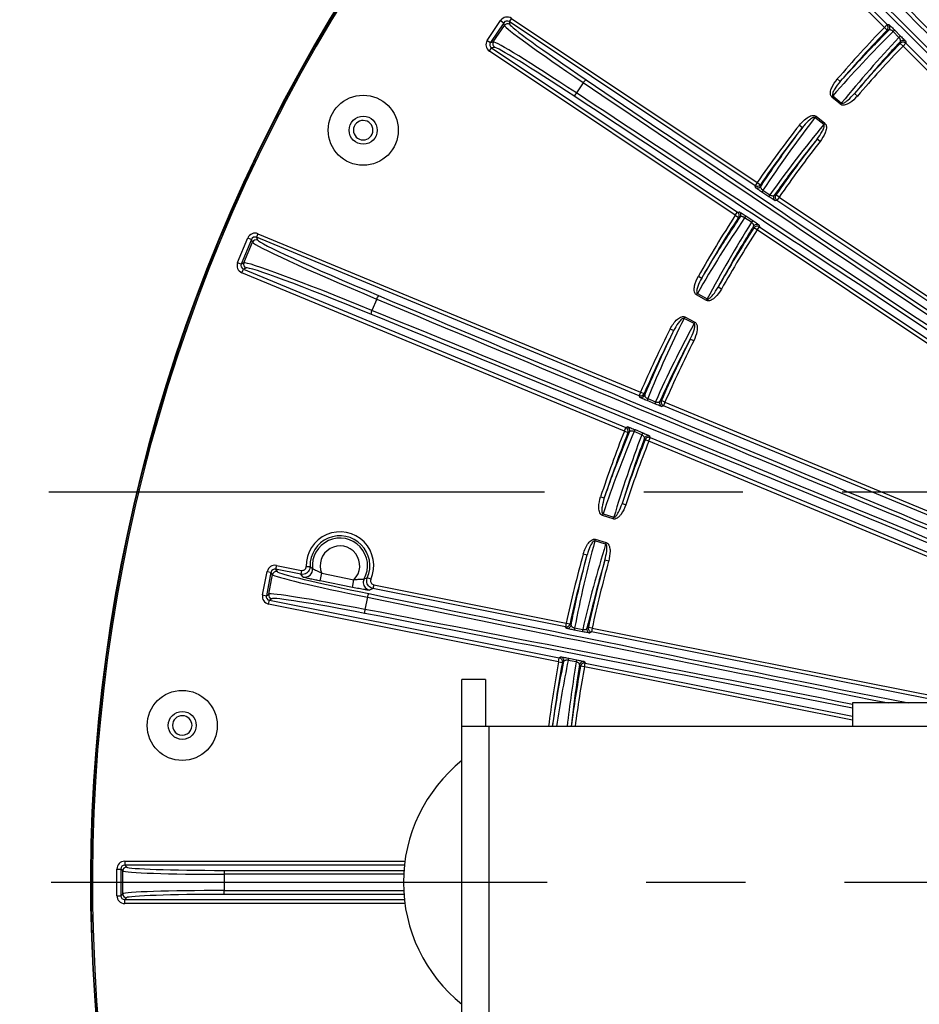
# Model space of a CAD drawing. Extents: x 5 to 415, y 5 to 292.
# Drawn here: x 228 to 251, y 215 to 240 of the extents above; entities that cross this region are included whole.
import ezdxf

# ---------------------------------------------------------------- set-up
doc = ezdxf.new("R2010")
doc.units = 0
doc.header["$PDSIZE"] = -1
doc.linetypes.add('CENTERX2', pattern=[20.32, 12.7, -2.54, 2.54, -2.54])
doc.layers.get('0').update_dxf_attribs({"linetype": 'CONTINUOUS'})
doc.layers.get('DEFPOINTS').update_dxf_attribs({"linetype": 'CONTINUOUS'})
doc.layers.add('中心線', color=11, linetype='CENTERX2')
doc.styles.add('SLDTEXTSTYLE0', font='TXT', dxfattribs={"width": 0.7, "bigfont": 'bigfont'})
doc.styles.get("Standard").update_dxf_attribs({"font": 'msgothic.ttc'})
doc.dimstyles.new('SLDDIMSTYLE1', dxfattribs={"dimtxt": 3.031684, "dimasz": 2, "dimexe": 0, "dimexo": 0.0625, "dimgap": 0.757921, "dimtad": 1, "dimdec": 1, "dimlfac": 5, "dimrnd": 1e-09, "dimzin": 12, "dimtxsty": 'SLDTEXTSTYLE0', "dimblk1": 'OPEN30', "dimblk2": 'OPEN30', "dimsah": 1, "dimcen": 0.09, "dimazin": 3, "dimtfac": 1, "dimtdec": 1, "dimtofl": 0, "dimtmove": 0, "dimatfit": 3, "dimtolj": 1, "dimtzin": 12})

# ---------------------------------------------------------------- blocks, each defined once
blk = doc.blocks.new('_OPEN30')
at = {"color": 0, "linetype": 'BYBLOCK'}
for p, q in [((-1, 0.267949), (0, 0)), ((0, 0), (-1, -0.267949)), ((0, 0), (-1, 0))]:
    blk.add_line(p, q, dxfattribs=at)
blk = doc.blocks.new('_D_6')
at = {"layer": 'DEFPOINTS', "color": 0}
for p in [(261.41, 227.727), (223.82, 207.727), (261.41, 207.727)]:
    blk.add_point(p, dxfattribs=at)
at = {"layer": '中心線', "color": 0}
for p, q in [((261.348, 227.727), (223.82, 227.727)), ((223.82, 225.727), (223.82, 209.727)), ((261.348, 207.727), (223.82, 207.727))]:
    blk.add_line(p, q, dxfattribs=at)
at = {"layer": '中心線', "color": 0, "xscale": 2, "yscale": 2, "zscale": 2}
for p, rotation in [((223.82, 227.727), 90), ((223.82, 207.727), 270)]:
    blk.add_blockref('_OPEN30', p, dxfattribs=dict(at, rotation=rotation))
at = {"layer": '中心線', "color": 0, "insert": (220.015, 216.717), "char_height": 3.0317, "attachment_point": 2, "rotation": 90}
blk.add_mtext('\\A1;100', dxfattribs=at)
blk = doc.blocks.new('SW_CENTERMARKSYMBOL_1')
at = {"layer": '中心線', "color": 0}
for p, q in [((0, 1), (0, 2)), ((0, 0), (0, 0.5)), ((-1, 0), (-36.816, 0)), ((0, 0), (-0.5, 0)), ((0, 0), (0, -0.5)), ((0, 0), (0.5, 0)), ((1, 0), (2, 0)), ((0, -1), (0, -2))]:
    blk.add_line(p, q, dxfattribs=at)

msp = doc.modelspace()

# ---------------------------------------------------------------- linework, layer by layer
at = {"color": 0, "linetype": 'CONTINUOUS'}
for p, q in [((249.731, 239.643), (242.23, 247.143)), ((242.301, 247.214), (249.801, 239.713)), ((239.559, 239.31), (239.899, 239.82)), ((239.982, 239.764), (239.642, 239.255)), ((239.899, 239.82), (239.982, 239.764)), ((239.997, 239.693), (239.982, 239.764)), ((240.176, 239.875), (240.121, 239.792)), ((240.121, 239.792), (240.135, 239.72)), ((246.417, 235.585), (240.121, 239.792)), ((240.176, 239.875), (246.472, 235.668)), ((239.713, 239.269), (239.997, 239.693)), ((249.731, 239.643), (249.801, 239.713)), ((249.731, 239.643), (249.802, 239.573)), ((249.801, 239.713), (249.844, 239.714)), ((250.104, 239.384), (249.954, 239.535)), ((249.997, 239.572), (250.147, 239.421)), ((239.559, 239.31), (239.642, 239.255)), ((239.642, 239.255), (239.713, 239.269)), ((250.28, 239.278), (250.28, 239.235)), ((239.614, 239.033), (239.67, 239.116)), ((245.91, 234.826), (239.614, 239.033)), ((239.741, 239.131), (239.67, 239.116)), ((239.67, 239.116), (245.965, 234.91)), ((250.209, 239.164), (250.137, 239.233)), ((250.209, 239.164), (250.28, 239.235)), ((258.983, 230.389), (250.209, 239.164)), ((250.28, 239.235), (259.055, 230.46)), ((248.524, 238.321), (248.6, 238.256)), ((242.017, 238.226), (241.841, 237.963)), ((248.385, 237.858), (248.413, 237.891)), ((248.606, 237.672), (248.385, 237.858)), ((248.413, 237.891), (248.634, 237.705)), ((249.039, 237.882), (248.964, 237.947)), ((248.606, 237.672), (248.634, 237.705)), ((247.98, 237.365), (247.953, 237.331)), ((248.178, 237.15), (247.953, 237.331)), ((247.98, 237.365), (248.206, 237.184)), ((247.553, 237.138), (247.632, 237.076)), ((248.206, 237.184), (248.178, 237.15)), ((248.084, 236.718), (248.005, 236.78)), ((246.472, 235.668), (246.417, 235.585)), ((246.425, 235.542), (246.417, 235.585)), ((246.472, 235.668), (246.554, 235.611)), ((246.621, 235.469), (246.798, 235.351)), ((246.77, 235.303), (246.593, 235.42)), ((247.035, 235.292), (246.953, 235.349)), ((247.035, 235.292), (246.979, 235.209)), ((247.035, 235.292), (257.352, 228.398)), ((246.979, 235.209), (246.936, 235.201)), ((257.297, 228.314), (246.979, 235.209)), ((245.91, 234.826), (245.965, 234.91)), ((245.91, 234.826), (245.994, 234.772)), ((245.965, 234.91), (246.008, 234.918)), ((246.327, 234.647), (246.151, 234.765)), ((246.185, 234.809), (246.361, 234.691)), ((246.473, 234.45), (246.389, 234.504)), ((246.473, 234.45), (246.528, 234.533)), ((246.519, 234.577), (246.528, 234.533)), ((246.528, 234.533), (256.846, 227.639)), ((233.162, 233.616), (233.423, 234.246)), ((233.516, 234.208), (233.255, 233.578)), ((233.423, 234.246), (233.516, 234.208)), ((233.544, 234.139), (233.516, 234.208)), ((233.684, 234.355), (233.646, 234.262)), ((233.646, 234.262), (233.675, 234.193)), ((243.446, 230.203), (233.646, 234.262)), ((233.684, 234.355), (243.484, 230.295)), ((256.79, 227.556), (246.473, 234.45)), ((233.324, 233.607), (233.544, 234.139)), ((233.162, 233.616), (233.255, 233.578)), ((233.255, 233.578), (233.324, 233.607)), ((233.378, 233.476), (233.309, 233.447)), ((233.27, 233.355), (233.309, 233.447)), ((243.07, 229.295), (233.27, 233.355)), ((233.309, 233.447), (243.108, 229.388)), ((244.965, 233.266), (245.052, 233.216)), ((245.556, 232.935), (245.469, 232.984)), ((244.919, 232.784), (244.94, 232.822)), ((245.173, 232.645), (244.919, 232.784)), ((244.94, 232.822), (245.194, 232.683)), ((236.725, 232.68), (236.604, 232.389)), ((245.173, 232.645), (245.194, 232.683)), ((244.618, 232.221), (244.598, 232.183)), ((244.618, 232.221), (244.875, 232.088)), ((244.855, 232.049), (244.598, 232.183)), ((244.875, 232.088), (244.855, 232.049)), ((244.244, 231.915), (244.333, 231.87)), ((244.847, 231.608), (244.757, 231.652)), ((243.484, 230.295), (243.446, 230.203)), ((243.462, 230.163), (243.446, 230.203)), ((243.484, 230.295), (243.576, 230.255)), ((243.848, 229.995), (243.651, 230.076)), ((243.669, 230.13), (243.866, 230.048)), ((244.11, 230.036), (244.018, 230.076)), ((244.072, 229.944), (244.031, 229.927)), ((244.11, 230.036), (244.072, 229.944)), ((255.536, 225.194), (244.072, 229.944)), ((244.11, 230.036), (255.574, 225.287)), ((243.07, 229.295), (243.108, 229.388)), ((243.07, 229.295), (243.163, 229.259)), ((243.108, 229.388), (243.148, 229.405)), ((243.514, 229.2), (243.318, 229.282)), ((243.343, 229.332), (243.54, 229.25)), ((243.717, 229.168), (243.734, 229.129)), ((243.696, 229.036), (243.603, 229.073)), ((243.696, 229.036), (243.734, 229.129)), ((255.16, 224.287), (243.696, 229.036)), ((243.734, 229.129), (255.199, 224.379)), ((242.461, 227.613), (242.556, 227.581)), ((243.105, 227.404), (243.01, 227.435)), ((242.51, 227.131), (242.523, 227.173)), ((242.523, 227.173), (242.799, 227.086)), ((242.786, 227.044), (242.51, 227.131)), ((242.786, 227.044), (242.799, 227.086)), ((242.325, 226.521), (242.312, 226.479)), ((242.59, 226.398), (242.312, 226.479)), ((242.325, 226.521), (242.602, 226.44)), ((242.602, 226.44), (242.59, 226.398)), ((242.017, 226.148), (242.113, 226.121)), ((242.668, 225.963), (242.572, 225.99)), ((233.8, 225.096), (233.919, 225.697)), ((234.017, 225.677), (233.898, 225.076)), ((233.919, 225.697), (234.017, 225.677)), ((234.058, 225.616), (234.017, 225.677)), ((234.155, 225.854), (234.135, 225.756)), ((234.135, 225.756), (234.175, 225.695)), ((234.779, 225.627), (234.135, 225.756)), ((234.155, 225.854), (234.799, 225.725)), ((234.799, 225.725), (234.779, 225.627)), ((234.844, 225.554), (234.779, 225.627)), ((234.918, 225.826), (235.018, 225.828)), ((235.278, 225.454), (235.317, 225.65)), ((235.317, 225.65), (236.142, 225.486)), ((233.959, 225.117), (234.058, 225.616)), ((236.103, 225.289), (235.278, 225.454)), ((236.103, 225.289), (236.142, 225.486)), ((236.577, 225.496), (236.486, 225.536)), ((236.649, 225.357), (236.63, 225.259)), ((241.561, 224.278), (236.63, 225.259)), ((236.649, 225.357), (241.581, 224.376)), ((233.8, 225.096), (233.898, 225.076)), ((233.898, 225.076), (233.959, 225.117)), ((233.957, 224.861), (233.977, 224.959)), ((234.037, 224.999), (233.977, 224.959)), ((233.977, 224.959), (241.403, 223.481)), ((236.486, 225.035), (236.424, 224.724)), ((241.383, 223.383), (233.957, 224.861)), ((241.581, 224.376), (241.561, 224.278)), ((241.581, 224.376), (241.678, 224.355)), ((241.585, 224.241), (241.561, 224.278)), ((241.995, 224.152), (241.788, 224.193)), ((241.795, 224.249), (242.003, 224.208)), ((242.245, 224.244), (242.147, 224.265)), ((242.225, 224.146), (242.188, 224.122)), ((242.245, 224.244), (242.225, 224.146)), ((251.369, 222.327), (242.225, 224.146)), ((242.245, 224.244), (251.882, 222.327)), ((241.383, 223.383), (241.403, 223.481)), ((241.383, 223.383), (241.482, 223.366)), ((241.403, 223.481), (241.439, 223.506)), ((241.837, 223.377), (241.63, 223.419)), ((241.644, 223.473), (241.852, 223.431)), ((242.042, 223.386), (242.067, 223.349)), ((242.047, 223.251), (241.949, 223.269)), ((242.047, 223.251), (242.067, 223.349)), ((248.91, 221.886), (242.047, 223.251)), ((242.067, 223.349), (248.91, 221.988)), ((239.51, 222.927), (238.91, 222.927)), ((238.91, 221.727), (238.91, 222.927)), ((239.51, 222.927), (239.51, 221.727)), ((248.91, 222.327), (248.91, 221.727)), ((258.839, 222.327), (248.91, 222.327)), ((238.91, 213.727), (238.91, 221.727)), ((239.61, 221.727), (238.91, 221.727)), ((239.61, 213.727), (239.61, 221.727)), ((257.41, 221.727), (239.61, 221.727)), ((230.069, 217.387), (230.069, 218.069)), ((230.069, 218.069), (230.169, 218.069)), ((230.218, 218.021), (230.169, 218.069)), ((230.169, 218.069), (230.169, 217.387)), ((230.269, 218.269), (230.269, 218.169)), ((230.269, 218.269), (237.447, 218.269)), ((230.269, 218.169), (230.318, 218.12)), ((237.435, 218.169), (230.269, 218.169)), ((230.218, 217.436), (230.218, 218.021)), ((232.816, 218.036), (232.816, 217.936)), ((232.816, 218.036), (237.422, 218.036)), ((232.816, 217.936), (232.816, 217.52)), ((237.416, 217.936), (232.816, 217.936)), ((230.069, 217.387), (230.169, 217.387)), ((230.169, 217.387), (230.218, 217.436)), ((230.318, 217.336), (230.269, 217.287)), ((232.816, 217.42), (232.816, 217.52)), ((232.816, 217.52), (237.416, 217.52)), ((237.422, 217.42), (232.816, 217.42)), ((230.269, 217.187), (230.269, 217.287)), ((230.269, 217.287), (237.435, 217.287)), ((237.447, 217.187), (230.269, 217.187))]:
    msp.add_line(p, q, dxfattribs=at)
at = {"color": 0, "linetype": 'CONTINUOUS', "flags": 128}
for points in [[(249.845, 239.574), (249.836, 239.574), (249.802, 239.573)], [(250.137, 239.233), (250.137, 239.239), (250.137, 239.277)], [(246.554, 235.611), (246.555, 235.606), (246.563, 235.568)], [(246.91, 235.34), (246.919, 235.342), (246.953, 235.349)], [(246.037, 234.781), (246.027, 234.779), (245.994, 234.772)], [(246.389, 234.504), (246.388, 234.509), (246.38, 234.548)], [(243.576, 230.255), (243.578, 230.251), (243.592, 230.215)], [(243.978, 230.059), (243.987, 230.063), (244.018, 230.076)], [(243.203, 229.275), (243.194, 229.272), (243.163, 229.259)], [(243.603, 229.073), (243.601, 229.078), (243.586, 229.113)], [(241.678, 224.355), (241.681, 224.351), (241.703, 224.318)], [(242.11, 224.241), (242.119, 224.246), (242.147, 224.265)], [(241.518, 223.39), (241.51, 223.385), (241.482, 223.366)], [(241.949, 223.269), (241.946, 223.274), (241.924, 223.306)]]:
    msp.add_lwpolyline(points, dxfattribs=at)
at = {"color": 0, "linetype": 'CONTINUOUS'}
for centre, radius in [((236.38, 237.007), 0.898), ((236.38, 237.007), 0.359), ((231.744, 221.751), 0.898), ((231.744, 221.751), 0.359)]:
    msp.add_circle(centre, radius, dxfattribs=at)
for centre, radius, start, end in [((272.41, 217.727), 43.015, 347.2136, 192.7782), ((272.41, 217.727), 43, 347.209, 192.7828), ((272.41, 217.727), 42.965, 347.1984, 192.7934), ((240.08, 239.637), 0.1, 56.3302, 146.1668), ((272.41, 217.727), 31.538, 135.9814, 139.2328), ((272.41, 217.727), 31.439, 135.9814, 139.2328), ((249.73, 239.643), 0.1, 316.0614, 44.9186), ((249.773, 239.643), 0.1, 316.0066, 44.9185), ((250.168, 239.333), 0.295, 125.6262, 136.602), ((239.797, 239.214), 0.1, 146.3302, 236.1668), ((250.319, 239.182), 0.295, 125.6262, 136.602), ((250.209, 239.207), 0.1, 45.0819, 135.8624), ((250.209, 239.164), 0.1, 45.082, 135.9195), ((272.41, 217.727), 30.961, 136.003, 139.2259), ((272.41, 217.727), 30.862, 136.003, 139.2259), ((242.175, 238.148), 0.176, 119.9429, 153.4999), ((241.974, 237.848), 0.176, 138.9972, 172.5542), ((236.38, 237.007), 0.25, 336.7985, 156.7985), ((236.38, 237.007), 0.25, 156.7985, 336.7985), ((272.41, 217.727), 31.538, 142.0143, 145.3291), ((272.41, 217.727), 31.439, 142.0143, 145.3291), ((272.41, 217.727), 30.961, 142.0211, 145.3089), ((272.41, 217.727), 30.862, 142.0211, 145.3089), ((246.472, 235.668), 0.1, 236.3286, 325.249), ((246.48, 235.625), 0.1, 236.3287, 325.305), ((246.862, 235.298), 0.295, 144.6451, 155.6208), ((247.038, 235.181), 0.295, 144.6451, 155.6208), ((246.992, 235.284), 0.1, 145.4504, 236.1653), ((247.035, 235.292), 0.1, 145.3923, 236.1651), ((272.41, 217.727), 31.538, 147.168, 150.4828), ((272.41, 217.727), 31.439, 147.168, 150.4828), ((245.91, 234.826), 0.1, 327.2481, 56.1685), ((245.953, 234.835), 0.1, 327.1921, 56.1684), ((246.401, 234.608), 0.295, 136.8762, 147.852), ((272.41, 217.727), 30.961, 147.1882, 150.4759), ((246.576, 234.49), 0.295, 136.8762, 147.852), ((246.464, 234.493), 0.1, 56.3318, 147.0466), ((246.473, 234.45), 0.1, 56.3319, 147.1048), ((272.41, 217.727), 30.862, 147.1882, 150.4759), ((233.637, 234.1), 0.1, 67.5802, 157.4168), ((233.416, 233.568), 0.1, 157.5802, 247.4168), ((236.941, 232.615), 0.227, 137.5087, 163.1915), ((236.804, 232.282), 0.227, 151.8055, 177.4884), ((272.41, 217.727), 31.538, 153.2643, 156.5156), ((272.41, 217.727), 31.439, 153.2643, 156.5156), ((272.41, 217.727), 30.961, 153.2711, 156.4941), ((272.41, 217.727), 30.862, 153.2711, 156.4941), ((243.484, 230.295), 0.1, 247.5785, 336.4357), ((243.5, 230.255), 0.1, 247.5786, 336.4905), ((243.938, 230.009), 0.295, 155.8951, 166.8708), ((244.135, 229.928), 0.295, 155.8951, 166.8708), ((244.07, 230.02), 0.1, 156.6346, 247.4151), ((244.11, 230.036), 0.1, 156.5776, 247.415), ((272.41, 217.727), 31.538, 158.4814, 161.7328), ((272.41, 217.727), 31.439, 158.4814, 161.7328), ((243.07, 229.295), 0.1, 338.5614, 67.4186), ((243.11, 229.312), 0.1, 338.5066, 67.4185), ((243.593, 229.176), 0.295, 148.1262, 159.102), ((243.79, 229.095), 0.295, 148.1262, 159.102), ((243.679, 229.076), 0.1, 67.5819, 158.3624), ((272.41, 217.727), 30.961, 158.503, 161.7259), ((272.41, 217.727), 30.862, 158.503, 161.7259), ((243.696, 229.036), 0.1, 67.582, 158.4195), ((235.784, 225.845), 0.866, 336.2001, 181.297), ((235.784, 225.845), 0.766, 336.2001, 181.297), ((235.784, 225.845), 0.707, 331.4433, 186.0538), ((235.784, 225.845), 0.507, 314.7851, 202.712), ((272.41, 217.727), 31.538, 164.5143, 167.8291), ((272.41, 217.727), 31.439, 164.5143, 167.8291), ((272.41, 217.727), 30.961, 164.5211, 167.8089), ((272.41, 217.727), 30.862, 164.5211, 167.8089), ((234.156, 225.597), 0.1, 78.8302, 168.6668), ((234.883, 225.75), 0.2, 258.8701, 5.9322), ((236.581, 225.412), 0.2, 151.5469, 181.2161), ((236.581, 225.412), 0.2, 181.2016, 258.6257), ((236.661, 225.023), 0.176, 142.4429, 175.9999), ((234.057, 225.097), 0.1, 168.8302, 258.6668), ((236.591, 224.669), 0.176, 161.4972, 195.0542), ((241.581, 224.376), 0.1, 258.8286, 347.749), ((241.605, 224.34), 0.1, 258.8287, 347.805), ((242.082, 224.184), 0.295, 167.1451, 178.1208), ((242.29, 224.143), 0.295, 167.1451, 178.1208), ((242.208, 224.22), 0.1, 167.9504, 258.6653), ((242.245, 224.244), 0.1, 167.8923, 258.6651), ((272.41, 217.727), 31.538, 169.668, 172.7136), ((272.41, 217.727), 31.439, 169.668, 172.6903), ((241.383, 223.383), 0.1, 349.7481, 78.6685), ((241.419, 223.408), 0.1, 349.6921, 78.6684), ((241.92, 223.369), 0.295, 159.3762, 170.352), ((242.128, 223.328), 0.295, 159.3762, 170.352), ((242.023, 223.288), 0.1, 78.8318, 169.5466), ((272.41, 217.727), 30.961, 169.6882, 172.577), ((272.41, 217.727), 30.862, 169.6882, 172.5529), ((242.047, 223.251), 0.1, 78.8319, 169.6048), ((231.744, 221.751), 0.25, 359.2985, 179.2985), ((231.744, 221.751), 0.25, 179.2985, 359.2985), ((241.41, 217.727), 4, 128.6822, 231.3178), ((230.318, 218.02), 0.1, 90.0802, 179.9168), ((230.318, 217.436), 0.1, 180.0802, 269.9168)]:
    msp.add_arc(centre, radius, start, end, dxfattribs=at)
for centre, major_axis, ratio, start_param, end_param in [((267.446, 232.562), (-139.296, 139.304), 0.034903, 1.445127, 1.570602), ((267.517, 232.632), (-139.226, 139.233), 0.034921, 1.445127, 1.570796), ((257.505, 222.621), (-139.226, 139.233), 0.034921, 4.714142, 4.838058), ((257.576, 222.692), (-139.296, 139.304), 0.034903, 4.713634, 4.838058), ((240.065, 239.708), (-0.039, 0.196), 0.998783, 5.498396, 7.067974), ((240.065, 239.708), (-0.0196, 0.0984), 0.996359, 5.498396, 7.067974), ((242.491, 238.03), (2.494, -1.667), 0.033757, 3.176499, 4.543865), ((242.547, 238.113), (2.411, -1.611), 0.034921, 3.176499, 4.543865), ((272.039, 217.284), (20.155, 24.019), 0.999855, 1.479822, 1.551703), ((239.725, 239.2), (-0.196, -0.039), 0.998783, 5.498396, 7.067974), ((239.725, 239.2), (0.0984, 0.0196), 0.996359, 2.356803, 3.926382), ((242.204, 237.6), (2.494, -1.667), 0.033757, 1.73932, 3.106686), ((272.722, 218.099), (19.968, 23.795), 0.999855, 1.513896, 1.58575), ((242.149, 237.517), (2.411, -1.611), 0.034921, 1.73932, 3.106686), ((259.714, 231.124), (92.416, -61.754), 0.034921, 4.543865, 4.712389), ((259.658, 231.041), (92.499, -61.81), 0.034889, 4.543865, 4.712389), ((255.175, 224.331), (92.416, -61.754), 0.034921, 1.570796, 1.73932), ((255.23, 224.414), (92.499, -61.81), 0.034889, 1.570796, 1.73932), ((272.772, 218.178), (19.626, 24.453), 0.999855, 1.589889, 1.662903), ((272.107, 217.349), (19.444, 24.225), 0.999855, 1.555843, 1.628841), ((272.132, 217.22), (15.082, 27.489), 0.999855, 1.478689, 1.551703), ((272.644, 218.152), (14.942, 27.234), 0.999855, 1.512752, 1.58575), ((233.608, 234.17), (-0.077, 0.185), 0.998783, 5.498396, 7.067974), ((233.608, 234.17), (-0.0384, 0.0927), 0.996359, 5.498396, 7.067974), ((237.239, 232.613), (3.695, -1.531), 0.034048, 3.176499, 4.58672), ((237.278, 232.706), (3.603, -1.493), 0.034921, 3.176499, 4.58672), ((233.347, 233.54), (-0.185, -0.077), 0.998783, 5.498396, 7.067974), ((233.347, 233.54), (0.0927, 0.0384), 0.996359, 2.356803, 3.926382), ((237.015, 232.072), (3.695, -1.531), 0.034048, 1.696466, 3.106686), ((236.977, 231.98), (3.603, -1.493), 0.034921, 1.696466, 3.106686), ((262.185, 229.625), (181.91, -75.355), 0.034921, 4.58672, 4.711399), ((262.147, 229.533), (182.002, -75.393), 0.034903, 4.58672, 4.71149), ((256.767, 216.545), (181.91, -75.355), 0.034921, 1.57158, 1.696466), ((256.805, 216.637), (182.002, -75.393), 0.034903, 1.571591, 1.696466), ((272.677, 218.24), (14.479, 27.812), 0.999855, 1.589889, 1.661771), ((272.186, 217.297), (14.344, 27.553), 0.999855, 1.555843, 1.627697), ((272.237, 217.176), (9.429, 29.903), 0.999855, 1.479822, 1.551703), ((272.556, 218.19), (9.342, 29.625), 0.999855, 1.513896, 1.58575), ((272.572, 218.282), (8.775, 30.102), 0.999855, 1.589889, 1.662903), ((272.275, 217.261), (8.693, 29.822), 0.999855, 1.555843, 1.628841), ((234.116, 225.657), (-0.111, 0.166), 0.998783, 5.498396, 7.067974), ((234.116, 225.657), (-0.0558, 0.0835), 0.996359, 5.498396, 7.067974), ((237.019, 225.133), (2.844, -0.566), 0.034921, 3.176499, 4.543865), ((236.999, 225.035), (2.942, -0.585), 0.033757, 3.176499, 4.543865), ((236.898, 224.528), (2.942, -0.585), 0.033757, 1.73932, 3.106686), ((255.553, 225.245), (109.014, -21.687), 0.034921, 4.543865, 4.671557), ((233.996, 225.057), (-0.166, -0.111), 0.998783, 5.498396, 7.067974), ((233.996, 225.057), (0.0835, 0.0558), 0.996359, 2.356803, 3.926382), ((236.879, 224.43), (2.844, -0.566), 0.034921, 1.73932, 3.106686), ((255.534, 225.147), (109.112, -21.707), 0.034889, 4.543865, 4.667107), ((253.959, 217.233), (109.014, -21.687), 0.034921, 1.624074, 1.73932), ((253.979, 217.331), (109.112, -21.707), 0.034889, 1.624205, 1.73932), ((272.347, 217.153), (3.414, 31.168), 0.999855, 1.478689, 1.533474), ((272.463, 218.209), (3.383, 30.879), 0.999855, 1.512752, 1.566404), ((230.269, 218.069), (-0.142, 0.142), 0.998783, 5.498396, 7.067974), ((230.269, 218.069), (-0.071, 0.071), 0.996359, 5.498396, 7.067974), ((232.816, 218.123), (2.5, 0), 0.034921, 3.176499, 4.712389), ((232.816, 218.023), (2.6, 0), 0.033578, 3.176499, 4.712389), ((230.269, 217.387), (-0.142, -0.142), 0.998783, 5.498396, 7.067974), ((230.269, 217.387), (0.071, 0.071), 0.996359, 2.356803, 3.926382), ((232.816, 217.432), (2.6, 0), 0.033578, 1.570796, 3.106686), ((232.816, 217.333), (2.5, 0), 0.034921, 1.570796, 3.106686)]:
    msp.add_ellipse(centre, major_axis=major_axis, ratio=ratio, start_param=start_param, end_param=end_param, dxfattribs=at)
for points, knots in [([(248.6, 238.256), (248.756, 238.429), (249.161, 238.878), (249.585, 239.309), (249.845, 239.574)], [0, 0, 0, 0, 0.386589, 1, 1, 1, 1]), ([(249.844, 239.714), (249.848, 239.712), (249.854, 239.708), (249.887, 239.679), (249.932, 239.636), (249.971, 239.598), (249.992, 239.577), (249.997, 239.572)], [0, 0, 0, 0, 0.251243, 0.50311, 0.735441, 0.938759, 1, 1, 1, 1]), ([(249.954, 239.535), (249.952, 239.538), (249.943, 239.547), (249.931, 239.556), (249.913, 239.568), (249.902, 239.573), (249.882, 239.58), (249.862, 239.583), (249.851, 239.577), (249.845, 239.574)], [0, 0, 0, 0, 0.0529811, 0.2002612, 0.2335338, 0.4259126, 0.4578341, 0.7227201, 1, 1, 1, 1]), ([(250.137, 239.277), (250.043, 239.175), (249.641, 238.742), (249.257, 238.292), (248.964, 237.947)], [0, 0, 0, 0, 0.234103, 1, 1, 1, 1]), ([(250.137, 239.277), (250.139, 239.281), (250.145, 239.289), (250.145, 239.309), (250.138, 239.333), (250.126, 239.357), (250.113, 239.375), (250.106, 239.383), (250.104, 239.384)], [0, 0, 0, 0, 0.193935, 0.440168, 0.648417, 0.830208, 0.965018, 1, 1, 1, 1]), ([(250.147, 239.421), (250.162, 239.407), (250.191, 239.377), (250.229, 239.337), (250.259, 239.305), (250.277, 239.284), (250.279, 239.28), (250.28, 239.278)], [0, 0, 0, 0, 0.19418, 0.387907, 0.593358, 0.823089, 1, 1, 1, 1]), ([(248.385, 237.858), (248.377, 237.866), (248.361, 237.883), (248.347, 237.926), (248.347, 238), (248.392, 238.146), (248.47, 238.25), (248.524, 238.321)], [0, 0, 0, 0, 0.06107, 0.135975, 0.25487, 0.487228, 1, 1, 1, 1]), ([(248.6, 238.256), (248.549, 238.194), (248.478, 238.106), (248.418, 237.992), (248.401, 237.937), (248.402, 237.91), (248.407, 237.897), (248.411, 237.893), (248.413, 237.891)], [0, 0, 0, 0, 0.560257, 0.798608, 0.90614, 0.962012, 0.983441, 1, 1, 1, 1]), ([(249.039, 237.882), (248.977, 237.818), (248.898, 237.736), (248.769, 237.667), (248.7, 237.646), (248.645, 237.651), (248.62, 237.661), (248.609, 237.67), (248.606, 237.672)], [0, 0, 0, 0, 0.51092, 0.659355, 0.846642, 0.918546, 0.980175, 1, 1, 1, 1]), ([(248.634, 237.705), (248.636, 237.704), (248.64, 237.701), (248.647, 237.699), (248.661, 237.698), (248.696, 237.707), (248.744, 237.736), (248.843, 237.813), (248.911, 237.888), (248.964, 237.947)], [0, 0, 0, 0, 0.011825, 0.036501, 0.05188, 0.108144, 0.286374, 0.441127, 1, 1, 1, 1]), ([(247.553, 237.138), (247.623, 237.216), (247.707, 237.311), (247.84, 237.374), (247.896, 237.388), (247.943, 237.385), (247.968, 237.374), (247.979, 237.366), (247.98, 237.365)], [0, 0, 0, 0, 0.594027, 0.720506, 0.847692, 0.918882, 0.990754, 1, 1, 1, 1]), ([(247.953, 237.331), (247.952, 237.331), (247.949, 237.334), (247.942, 237.337), (247.927, 237.338), (247.899, 237.33), (247.862, 237.309), (247.777, 237.245), (247.701, 237.164), (247.644, 237.092), (247.632, 237.076)], [0, 0, 0, 0, 0.005513, 0.027072, 0.05179, 0.107473, 0.225181, 0.353476, 0.856203, 1, 1, 1, 1]), ([(246.563, 235.568), (246.651, 235.699), (246.994, 236.211), (247.36, 236.707), (247.632, 237.076)], [0, 0, 0, 0, 0.256182, 1, 1, 1, 1]), ([(248.005, 236.78), (248.051, 236.842), (248.118, 236.932), (248.175, 237.047), (248.191, 237.104), (248.19, 237.131), (248.184, 237.144), (248.18, 237.148), (248.178, 237.15)], [0, 0, 0, 0, 0.546949, 0.794931, 0.904969, 0.961666, 0.983315, 1, 1, 1, 1]), ([(248.206, 237.184), (248.213, 237.176), (248.23, 237.159), (248.245, 237.116), (248.247, 237.04), (248.206, 236.895), (248.133, 236.789), (248.084, 236.718)], [0, 0, 0, 0, 0.06172, 0.13767, 0.259115, 0.500202, 1, 1, 1, 1]), ([(248.005, 236.78), (247.859, 236.597), (247.483, 236.126), (247.127, 235.639), (246.91, 235.34)], [0, 0, 0, 0, 0.387513, 1, 1, 1, 1]), ([(246.593, 235.42), (246.576, 235.431), (246.542, 235.454), (246.496, 235.486), (246.458, 235.514), (246.431, 235.535), (246.427, 235.539), (246.425, 235.542)], [0, 0, 0, 0, 0.183523, 0.36676, 0.557663, 0.769072, 1, 1, 1, 1]), ([(246.563, 235.568), (246.561, 235.562), (246.557, 235.552), (246.563, 235.531), (246.576, 235.509), (246.594, 235.489), (246.611, 235.476), (246.62, 235.47), (246.621, 235.469)], [0, 0, 0, 0, 0.255235, 0.480183, 0.670509, 0.83952, 0.963877, 1, 1, 1, 1]), ([(246.936, 235.201), (246.933, 235.202), (246.925, 235.204), (246.886, 235.227), (246.835, 235.26), (246.793, 235.287), (246.773, 235.3), (246.77, 235.303)], [0, 0, 0, 0, 0.2632359, 0.5270416, 0.7720609, 0.9625963, 1, 1, 1, 1]), ([(246.798, 235.351), (246.799, 235.35), (246.809, 235.345), (246.82, 235.34), (246.841, 235.332), (246.866, 235.326), (246.894, 235.328), (246.904, 235.336), (246.91, 235.34)], [0, 0, 0, 0, 0.031997, 0.175966, 0.200209, 0.435717, 0.712128, 1, 1, 1, 1]), ([(245.052, 233.216), (245.172, 233.417), (245.488, 233.946), (245.826, 234.461), (246.037, 234.781)], [0, 0, 0, 0, 0.3791898, 1, 1, 1, 1]), ([(246.008, 234.918), (246.012, 234.917), (246.019, 234.915), (246.057, 234.892), (246.109, 234.859), (246.155, 234.829), (246.18, 234.813), (246.185, 234.809)], [0, 0, 0, 0, 0.251216, 0.503051, 0.735436, 0.938815, 1, 1, 1, 1]), ([(246.151, 234.765), (246.148, 234.767), (246.137, 234.774), (246.124, 234.78), (246.104, 234.788), (246.092, 234.792), (246.071, 234.795), (246.051, 234.794), (246.042, 234.785), (246.037, 234.781)], [0, 0, 0, 0, 0.052918, 0.200316, 0.233527, 0.426244, 0.457928, 0.722802, 1, 1, 1, 1]), ([(246.38, 234.548), (246.301, 234.42), (245.984, 233.906), (245.69, 233.38), (245.469, 232.984)], [0, 0, 0, 0, 0.249197, 1, 1, 1, 1]), ([(246.38, 234.548), (246.381, 234.552), (246.385, 234.561), (246.381, 234.581), (246.37, 234.603), (246.353, 234.625), (246.337, 234.639), (246.329, 234.645), (246.327, 234.647)], [0, 0, 0, 0, 0.1940454, 0.4402218, 0.6484082, 0.8301848, 0.96494, 1, 1, 1, 1]), ([(246.361, 234.691), (246.378, 234.68), (246.413, 234.656), (246.458, 234.625), (246.494, 234.599), (246.515, 234.582), (246.518, 234.578), (246.519, 234.577)], [0, 0, 0, 0, 0.1942002, 0.3879494, 0.593366, 0.8230339, 1, 1, 1, 1]), ([(244.919, 232.784), (244.91, 232.79), (244.891, 232.804), (244.869, 232.843), (244.854, 232.916), (244.87, 233.068), (244.926, 233.185), (244.965, 233.266)], [0, 0, 0, 0, 0.0610701, 0.1359748, 0.2548703, 0.4872283, 1, 1, 1, 1]), ([(245.052, 233.216), (245.015, 233.146), (244.962, 233.046), (244.925, 232.922), (244.92, 232.865), (244.926, 232.838), (244.933, 232.827), (244.938, 232.824), (244.94, 232.822)], [0, 0, 0, 0, 0.560257, 0.798608, 0.90614, 0.962012, 0.983441, 1, 1, 1, 1]), ([(245.194, 232.683), (245.195, 232.682), (245.2, 232.68), (245.208, 232.679), (245.221, 232.681), (245.254, 232.697), (245.295, 232.735), (245.377, 232.83), (245.429, 232.916), (245.469, 232.984)], [0, 0, 0, 0, 0.011825, 0.036501, 0.05188, 0.108144, 0.286374, 0.441127, 1, 1, 1, 1]), ([(245.556, 232.935), (245.508, 232.861), (245.446, 232.764), (245.333, 232.672), (245.27, 232.638), (245.215, 232.632), (245.188, 232.637), (245.176, 232.643), (245.173, 232.645)], [0, 0, 0, 0, 0.51092, 0.6593551, 0.8466417, 0.9185455, 0.9801747, 1, 1, 1, 1]), ([(244.244, 231.915), (244.297, 232.006), (244.361, 232.115), (244.479, 232.203), (244.531, 232.227), (244.578, 232.234), (244.604, 232.228), (244.617, 232.222), (244.618, 232.221)], [0, 0, 0, 0, 0.5940275, 0.7205063, 0.8476915, 0.9188818, 0.990754, 1, 1, 1, 1]), ([(244.598, 232.183), (244.597, 232.183), (244.594, 232.185), (244.586, 232.186), (244.572, 232.184), (244.546, 232.172), (244.513, 232.143), (244.442, 232.064), (244.384, 231.97), (244.342, 231.889), (244.333, 231.87)], [0, 0, 0, 0, 0.005513, 0.027072, 0.05179, 0.107473, 0.225181, 0.353476, 0.856203, 1, 1, 1, 1]), ([(244.757, 231.652), (244.79, 231.722), (244.839, 231.824), (244.872, 231.948), (244.876, 232.007), (244.87, 232.033), (244.862, 232.045), (244.857, 232.048), (244.855, 232.049)], [0, 0, 0, 0, 0.546949, 0.794931, 0.904969, 0.961666, 0.983315, 1, 1, 1, 1]), ([(244.875, 232.088), (244.884, 232.082), (244.904, 232.069), (244.927, 232.029), (244.943, 231.955), (244.931, 231.805), (244.881, 231.687), (244.847, 231.608)], [0, 0, 0, 0, 0.06172, 0.13767, 0.259115, 0.500202, 1, 1, 1, 1]), ([(243.592, 230.215), (243.648, 230.35), (243.881, 230.908), (244.138, 231.455), (244.333, 231.87)], [0, 0, 0, 0, 0.241666, 1, 1, 1, 1]), ([(244.757, 231.652), (244.65, 231.445), (244.378, 230.92), (244.129, 230.384), (243.978, 230.059)], [0, 0, 0, 0, 0.395302, 1, 1, 1, 1]), ([(243.592, 230.215), (243.591, 230.209), (243.59, 230.198), (243.6, 230.179), (243.617, 230.16), (243.639, 230.144), (243.657, 230.134), (243.667, 230.131), (243.669, 230.13)], [0, 0, 0, 0, 0.255318, 0.480198, 0.670468, 0.839475, 0.963833, 1, 1, 1, 1]), ([(243.651, 230.076), (243.632, 230.084), (243.594, 230.1), (243.543, 230.122), (243.501, 230.142), (243.47, 230.157), (243.465, 230.161), (243.462, 230.163)], [0, 0, 0, 0, 0.183549, 0.366815, 0.557694, 0.769044, 1, 1, 1, 1]), ([(244.031, 229.927), (244.028, 229.928), (244.02, 229.929), (243.977, 229.944), (243.921, 229.966), (243.874, 229.984), (243.852, 229.994), (243.848, 229.995)], [0, 0, 0, 0, 0.263202, 0.52697, 0.772045, 0.962552, 1, 1, 1, 1]), ([(243.866, 230.048), (243.868, 230.048), (243.878, 230.044), (243.89, 230.041), (243.912, 230.037), (243.938, 230.037), (243.965, 230.044), (243.974, 230.054), (243.978, 230.059)], [0, 0, 0, 0, 0.032028, 0.17612, 0.200222, 0.435837, 0.712225, 1, 1, 1, 1]), ([(242.556, 227.581), (242.634, 227.802), (242.837, 228.371), (243.064, 228.932), (243.203, 229.275)], [0, 0, 0, 0, 0.386589, 1, 1, 1, 1]), ([(243.148, 229.405), (243.152, 229.404), (243.159, 229.403), (243.201, 229.388), (243.259, 229.366), (243.31, 229.346), (243.337, 229.335), (243.343, 229.332)], [0, 0, 0, 0, 0.251243, 0.50311, 0.735441, 0.938759, 1, 1, 1, 1]), ([(243.318, 229.282), (243.315, 229.283), (243.303, 229.288), (243.289, 229.292), (243.268, 229.296), (243.255, 229.297), (243.234, 229.296), (243.215, 229.291), (243.207, 229.281), (243.203, 229.275)], [0, 0, 0, 0, 0.052981, 0.200261, 0.233534, 0.425913, 0.457834, 0.72272, 1, 1, 1, 1]), ([(243.586, 229.113), (243.587, 229.117), (243.588, 229.127), (243.581, 229.146), (243.565, 229.166), (243.544, 229.183), (243.526, 229.194), (243.516, 229.199), (243.514, 229.2)], [0, 0, 0, 0, 0.193935, 0.440168, 0.648417, 0.830208, 0.965018, 1, 1, 1, 1]), ([(243.54, 229.25), (243.559, 229.242), (243.597, 229.226), (243.647, 229.204), (243.688, 229.185), (243.712, 229.173), (243.716, 229.17), (243.717, 229.168)], [0, 0, 0, 0, 0.19418, 0.387907, 0.593358, 0.823089, 1, 1, 1, 1]), ([(243.586, 229.113), (243.538, 228.983), (243.332, 228.429), (243.15, 227.866), (243.01, 227.435)], [0, 0, 0, 0, 0.234103, 1, 1, 1, 1]), ([(242.51, 227.131), (242.5, 227.136), (242.478, 227.145), (242.449, 227.18), (242.42, 227.249), (242.406, 227.4), (242.439, 227.526), (242.461, 227.613)], [0, 0, 0, 0, 0.06107, 0.135975, 0.25487, 0.487228, 1, 1, 1, 1]), ([(242.556, 227.581), (242.533, 227.505), (242.501, 227.397), (242.489, 227.268), (242.495, 227.211), (242.506, 227.186), (242.516, 227.176), (242.521, 227.174), (242.523, 227.173)], [0, 0, 0, 0, 0.560257, 0.798608, 0.90614, 0.962012, 0.983441, 1, 1, 1, 1]), ([(243.105, 227.404), (243.073, 227.321), (243.03, 227.215), (242.938, 227.102), (242.882, 227.057), (242.829, 227.04), (242.802, 227.04), (242.789, 227.043), (242.786, 227.044)], [0, 0, 0, 0, 0.51092, 0.659355, 0.846642, 0.918546, 0.980175, 1, 1, 1, 1]), ([(242.799, 227.086), (242.801, 227.086), (242.806, 227.084), (242.813, 227.085), (242.826, 227.09), (242.856, 227.111), (242.888, 227.156), (242.95, 227.266), (242.984, 227.361), (243.01, 227.435)], [0, 0, 0, 0, 0.011825, 0.036501, 0.05188, 0.108144, 0.286374, 0.441127, 1, 1, 1, 1]), ([(242.017, 226.148), (242.051, 226.246), (242.093, 226.366), (242.192, 226.476), (242.238, 226.51), (242.282, 226.525), (242.31, 226.525), (242.323, 226.521), (242.325, 226.521)], [0, 0, 0, 0, 0.594027, 0.720506, 0.847692, 0.918882, 0.990754, 1, 1, 1, 1]), ([(242.312, 226.479), (242.312, 226.479), (242.308, 226.48), (242.3, 226.48), (242.286, 226.475), (242.263, 226.458), (242.237, 226.424), (242.183, 226.332), (242.144, 226.229), (242.119, 226.141), (242.113, 226.121)], [0, 0, 0, 0, 0.005513, 0.027072, 0.05179, 0.107473, 0.225181, 0.353476, 0.856203, 1, 1, 1, 1]), ([(242.572, 225.99), (242.591, 226.065), (242.618, 226.174), (242.626, 226.302), (242.619, 226.361), (242.608, 226.386), (242.598, 226.395), (242.592, 226.397), (242.59, 226.398)], [0, 0, 0, 0, 0.546949, 0.794931, 0.904969, 0.961666, 0.983315, 1, 1, 1, 1]), ([(242.602, 226.44), (242.612, 226.436), (242.634, 226.427), (242.665, 226.392), (242.695, 226.323), (242.713, 226.173), (242.686, 226.048), (242.668, 225.963)], [0, 0, 0, 0, 0.06172, 0.13767, 0.259115, 0.500202, 1, 1, 1, 1]), ([(241.703, 224.318), (241.734, 224.473), (241.855, 225.078), (242.003, 225.676), (242.113, 226.121)], [0, 0, 0, 0, 0.256182, 1, 1, 1, 1]), ([(242.572, 225.99), (242.507, 225.766), (242.339, 225.186), (242.197, 224.6), (242.11, 224.241)], [0, 0, 0, 0, 0.387513, 1, 1, 1, 1]), ([(235.018, 225.828), (235.017, 225.805), (235.013, 225.76), (234.98, 225.7), (234.93, 225.653), (234.868, 225.626), (234.815, 225.621), (234.786, 225.626), (234.779, 225.627)], [0, 0, 0, 0, 0.188515, 0.377103, 0.565536, 0.753824, 0.942117, 1, 1, 1, 1]), ([(234.799, 225.725), (234.802, 225.725), (234.817, 225.722), (234.843, 225.725), (234.874, 225.738), (234.899, 225.762), (234.916, 225.792), (234.917, 225.814), (234.918, 225.826)], [0, 0, 0, 0, 0.057906, 0.246224, 0.434482, 0.622866, 0.811437, 1, 1, 1, 1]), ([(235.018, 225.828), (235.022, 225.825), (235.042, 225.805), (235.064, 225.786), (235.082, 225.771)], [0, 0, 0, 0, 0.177142, 1, 1, 1, 1]), ([(235.082, 225.771), (235.085, 225.768), (235.091, 225.764), (235.128, 225.747), (235.183, 225.721), (235.249, 225.689), (235.295, 225.662), (235.317, 225.65)], [0, 0, 0, 0, 0.181376, 0.366819, 0.564235, 0.788106, 1, 1, 1, 1]), ([(235.278, 225.454), (235.239, 225.461), (235.155, 225.478), (235.035, 225.504), (234.933, 225.527), (234.862, 225.545), (234.85, 225.551), (234.844, 225.554)], [0, 0, 0, 0, 0.180987, 0.395217, 0.599289, 0.799576, 1, 1, 1, 1]), ([(236.142, 225.486), (236.179, 225.49), (236.247, 225.499), (236.333, 225.502), (236.386, 225.504), (236.403, 225.506), (236.405, 225.507), (236.405, 225.507)], [0, 0, 0, 0, 0.307555, 0.570273, 0.779056, 0.967076, 1, 1, 1, 1]), ([(236.405, 225.507), (236.412, 225.51), (236.439, 225.519), (236.466, 225.528), (236.486, 225.536)], [0, 0, 0, 0, 0.233563, 1, 1, 1, 1]), ([(236.63, 225.259), (236.608, 225.266), (236.565, 225.279), (236.513, 225.324), (236.478, 225.383), (236.465, 225.45), (236.472, 225.502), (236.483, 225.53), (236.486, 225.536)], [0, 0, 0, 0, 0.188515, 0.377103, 0.565536, 0.753824, 0.942117, 1, 1, 1, 1]), ([(236.577, 225.496), (236.576, 225.492), (236.57, 225.479), (236.567, 225.453), (236.573, 225.419), (236.591, 225.39), (236.617, 225.367), (236.638, 225.361), (236.649, 225.357)], [0, 0, 0, 0, 0.057906, 0.246224, 0.434482, 0.622866, 0.811437, 1, 1, 1, 1]), ([(236.542, 225.216), (236.541, 225.216), (236.537, 225.215), (236.508, 225.217), (236.417, 225.231), (236.274, 225.256), (236.16, 225.278), (236.103, 225.289)], [0, 0, 0, 0, 0.036556, 0.243683, 0.467051, 0.730222, 1, 1, 1, 1]), ([(236.63, 225.259), (236.623, 225.256), (236.595, 225.241), (236.565, 225.227), (236.542, 225.216)], [0, 0, 0, 0, 0.226756, 1, 1, 1, 1]), ([(241.788, 224.193), (241.768, 224.197), (241.727, 224.206), (241.672, 224.218), (241.627, 224.228), (241.594, 224.237), (241.588, 224.24), (241.585, 224.241)], [0, 0, 0, 0, 0.1835234, 0.3667604, 0.5576629, 0.7690723, 1, 1, 1, 1]), ([(241.703, 224.318), (241.703, 224.312), (241.704, 224.301), (241.717, 224.284), (241.738, 224.269), (241.762, 224.258), (241.783, 224.252), (241.793, 224.25), (241.795, 224.249)], [0, 0, 0, 0, 0.2552347, 0.4801827, 0.6705091, 0.8395196, 0.9638772, 1, 1, 1, 1]), ([(242.188, 224.122), (242.185, 224.122), (242.177, 224.121), (242.132, 224.128), (242.072, 224.138), (242.023, 224.147), (241.999, 224.152), (241.995, 224.152)], [0, 0, 0, 0, 0.263236, 0.527042, 0.772061, 0.962596, 1, 1, 1, 1]), ([(242.003, 224.208), (242.005, 224.208), (242.016, 224.206), (242.028, 224.206), (242.05, 224.207), (242.076, 224.211), (242.101, 224.223), (242.107, 224.235), (242.11, 224.241)], [0, 0, 0, 0, 0.031997, 0.175966, 0.200209, 0.435717, 0.712128, 1, 1, 1, 1]), ([(241.231, 221.727), (241.258, 221.905), (241.339, 222.462), (241.446, 223.014), (241.518, 223.39)], [0, 0, 0, 0, 0.319944, 1, 1, 1, 1]), ([(241.439, 223.506), (241.443, 223.506), (241.45, 223.507), (241.494, 223.501), (241.555, 223.49), (241.609, 223.48), (241.638, 223.474), (241.644, 223.473)], [0, 0, 0, 0, 0.251216, 0.503051, 0.735436, 0.938815, 1, 1, 1, 1]), ([(241.63, 223.419), (241.626, 223.419), (241.614, 223.422), (241.599, 223.423), (241.578, 223.423), (241.565, 223.421), (241.545, 223.416), (241.527, 223.407), (241.521, 223.396), (241.518, 223.39)], [0, 0, 0, 0, 0.052918, 0.200316, 0.233527, 0.426244, 0.457928, 0.722802, 1, 1, 1, 1]), ([(241.924, 223.306), (241.924, 223.31), (241.924, 223.32), (241.913, 223.337), (241.894, 223.354), (241.87, 223.367), (241.85, 223.374), (241.839, 223.376), (241.837, 223.377)], [0, 0, 0, 0, 0.194045, 0.440222, 0.648408, 0.830185, 0.96494, 1, 1, 1, 1]), ([(241.852, 223.431), (241.872, 223.427), (241.913, 223.419), (241.967, 223.407), (242.01, 223.397), (242.036, 223.389), (242.04, 223.387), (242.042, 223.386)], [0, 0, 0, 0, 0.1942, 0.387949, 0.593366, 0.823034, 1, 1, 1, 1]), ([(241.924, 223.306), (241.9, 223.157), (241.815, 222.633), (241.753, 222.105), (241.709, 221.727)], [0, 0, 0, 0, 0.28291, 1, 1, 1, 1])]:
    msp.add_open_spline(points, degree=3, knots=knots, dxfattribs=at)

# ---------------------------------------------------------------- block references
at = {"layer": '中心線', "color": 0}
msp.add_blockref('SW_CENTERMARKSYMBOL_1', (262.41, 217.727), dxfattribs=at)

# ---------------------------------------------------------------- dimensions: what is measured, and where the dimension line sits
dim = msp.add_linear_dim(base=(223.82, 207.727), p1=(261.41, 227.727), p2=(261.41, 207.727), angle=90, dimstyle='SLDDIMSTYLE1', override={"dimtxsty": 'STANDARD'}, dxfattribs=at)
dim.commit()
dim.dimension.update_dxf_attribs({"geometry": '_D_6', "text_midpoint": (223.82, 216.717), "dimtype": 160})

doc.saveas('drawing.dxf')
